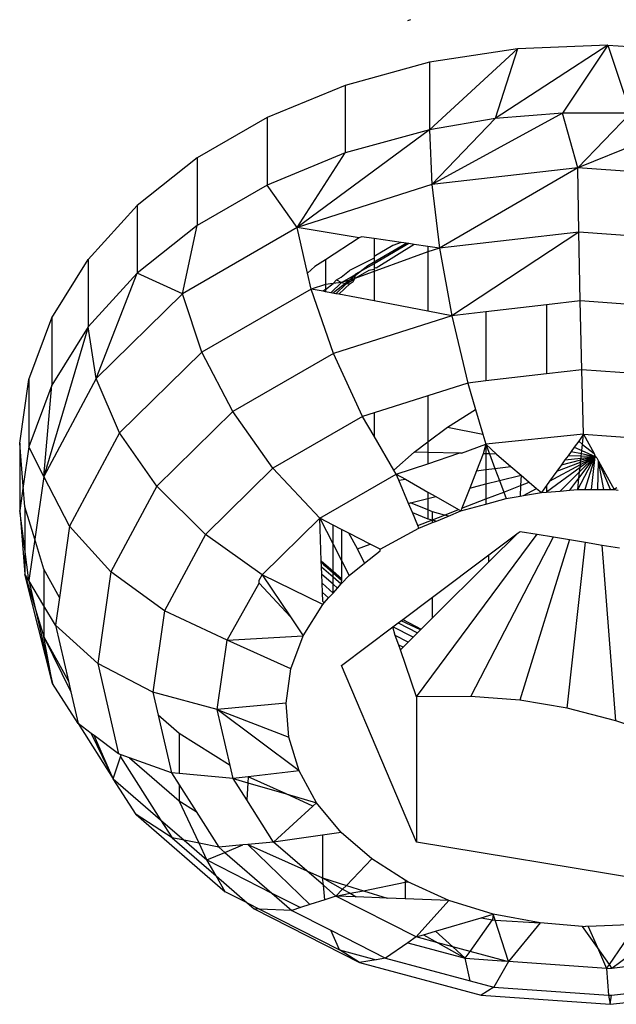
# Model space of a CAD drawing. Units: metres. Extents: x -2.59 to 1.44, y -1.91 to 2.2.
# Drawn here: x -0.99 to -0.98, y -0.26 to -0.25 of the extents above; entities that cross this region are included whole.
import ezdxf

# ---------------------------------------------------------------- set-up
doc = ezdxf.new("R2010")
doc.units = ezdxf.units.M

msp = doc.modelspace()

# ---------------------------------------------------------------- linework, layer by layer
for p, q in [((-0.981538, -0.248504), (-0.981585, -0.248519)), ((-0.978539, -0.24889), (-0.98025, -0.250008)), ((-0.978539, -0.24889), (-0.97991, -0.248945)), ((-0.978539, -0.24889), (-0.979226, -0.249924)), ((-0.978539, -0.24889), (-0.977173, -0.248988)), ((-0.978539, -0.24889), (-0.978196, -0.249926)), ((-0.981252, -0.250176), (-0.97991, -0.248945)), ((-0.97991, -0.248945), (-0.981252, -0.249151)), ((-0.97991, -0.248945), (-0.98025, -0.250008)), ((-0.981252, -0.249151), (-0.982532, -0.249503)), ((-0.981252, -0.249151), (-0.981252, -0.250176)), ((-0.982532, -0.249503), (-0.983718, -0.249992)), ((-0.982532, -0.249503), (-0.982532, -0.250528)), ((-0.979226, -0.249924), (-0.981212, -0.251011)), ((-0.979226, -0.249924), (-0.98025, -0.250008)), ((-0.978993, -0.250756), (-0.979226, -0.249924)), ((-0.978196, -0.249926), (-0.979226, -0.249924)), ((-0.978993, -0.250756), (-0.978196, -0.249926)), ((-0.983718, -0.249992), (-0.984781, -0.250606)), ((-0.983718, -0.249992), (-0.983718, -0.251017)), ((-0.98025, -0.250008), (-0.981252, -0.250176)), ((-0.981212, -0.251011), (-0.98025, -0.250008)), ((-0.977173, -0.250013), (-0.978993, -0.250756)), ((-0.981252, -0.250176), (-0.983262, -0.251664)), ((-0.981252, -0.250176), (-0.982532, -0.250528)), ((-0.981252, -0.250176), (-0.981212, -0.251011)), ((-0.982532, -0.250528), (-0.983718, -0.251017)), ((-0.983262, -0.251664), (-0.982532, -0.250528)), ((-0.984781, -0.250606), (-0.985696, -0.25133)), ((-0.984781, -0.250606), (-0.984781, -0.251631)), ((-0.978993, -0.250756), (-0.981212, -0.251011)), ((-0.978993, -0.250756), (-0.981096, -0.251976)), ((-0.976756, -0.250915), (-0.978993, -0.250756)), ((-0.978981, -0.251732), (-0.978993, -0.250756)), ((-0.983718, -0.251017), (-0.984781, -0.251631)), ((-0.983262, -0.251664), (-0.983718, -0.251017)), ((-0.981212, -0.251011), (-0.983262, -0.251664)), ((-0.981212, -0.251011), (-0.981096, -0.251976)), ((-0.986439, -0.252147), (-0.985696, -0.25133)), ((-0.985696, -0.25133), (-0.985696, -0.252356)), ((-0.984781, -0.251631), (-0.985696, -0.252356)), ((-0.985003, -0.252669), (-0.984781, -0.251631)), ((-0.983262, -0.251664), (-0.985003, -0.252669)), ((-0.983104, -0.252356), (-0.983262, -0.251664)), ((-0.982318, -0.251822), (-0.983262, -0.251664)), ((-0.978981, -0.251732), (-0.981096, -0.251976)), ((-0.978981, -0.251732), (-0.98091, -0.253005)), ((-0.976849, -0.251885), (-0.978981, -0.251732)), ((-0.978961, -0.25278), (-0.978981, -0.251732)), ((-0.982318, -0.251822), (-0.982829, -0.252152)), ((-0.982282, -0.251805), (-0.982318, -0.251822)), ((-0.982093, -0.251832), (-0.982282, -0.251805)), ((-0.982189, -0.252239), (-0.981606, -0.251902)), ((-0.982093, -0.251832), (-0.982093, -0.252103)), ((-0.981681, -0.251891), (-0.982093, -0.251832)), ((-0.981564, -0.251908), (-0.982093, -0.252214)), ((-0.981482, -0.25192), (-0.982061, -0.252283)), ((-0.981681, -0.251891), (-0.981809, -0.251938)), ((-0.981564, -0.251908), (-0.981681, -0.251891)), ((-0.981482, -0.25192), (-0.981564, -0.251908)), ((-0.981274, -0.25195), (-0.981482, -0.25192)), ((-0.981274, -0.252033), (-0.982383, -0.252437)), ((-0.981809, -0.251938), (-0.982093, -0.252103)), ((-0.981274, -0.25195), (-0.981274, -0.252033)), ((-0.981096, -0.251976), (-0.981274, -0.25195)), ((-0.981096, -0.251976), (-0.981274, -0.252033)), ((-0.981274, -0.252033), (-0.981274, -0.252935)), ((-0.981096, -0.251976), (-0.98091, -0.253005)), ((-0.986992, -0.253035), (-0.986439, -0.252147)), ((-0.986439, -0.252147), (-0.986439, -0.253172)), ((-0.982829, -0.252152), (-0.982994, -0.252258)), ((-0.982829, -0.252152), (-0.982829, -0.252528)), ((-0.982093, -0.25213), (-0.982465, -0.252317)), ((-0.982093, -0.252214), (-0.982373, -0.25237)), ((-0.982093, -0.252103), (-0.982093, -0.25213)), ((-0.982093, -0.25213), (-0.982093, -0.252214)), ((-0.982093, -0.252214), (-0.982093, -0.252273)), ((-0.985696, -0.252356), (-0.986439, -0.253172)), ((-0.986317, -0.253959), (-0.985696, -0.252356)), ((-0.985003, -0.252669), (-0.985696, -0.252356)), ((-0.982994, -0.252258), (-0.983104, -0.252356)), ((-0.983049, -0.252598), (-0.983104, -0.252356)), ((-0.982711, -0.252653), (-0.982189, -0.252239)), ((-0.982591, -0.252417), (-0.982465, -0.252317)), ((-0.982401, -0.252391), (-0.982373, -0.25237)), ((-0.982173, -0.252319), (-0.982383, -0.252437)), ((-0.982383, -0.252437), (-0.982373, -0.25237)), ((-0.982093, -0.252302), (-0.982173, -0.252319)), ((-0.982093, -0.252273), (-0.982093, -0.252302)), ((-0.982061, -0.252283), (-0.982093, -0.252273)), ((-0.982093, -0.252302), (-0.982093, -0.25278)), ((-0.982829, -0.252606), (-0.982716, -0.252516)), ((-0.982716, -0.252516), (-0.982829, -0.252528)), ((-0.982747, -0.252655), (-0.982589, -0.2525)), ((-0.982716, -0.252516), (-0.982664, -0.252459)), ((-0.982589, -0.2525), (-0.982716, -0.252516)), ((-0.982672, -0.252669), (-0.982518, -0.252518)), ((-0.982664, -0.252459), (-0.982591, -0.252417)), ((-0.982664, -0.252459), (-0.982589, -0.2525)), ((-0.982628, -0.252678), (-0.982458, -0.252514)), ((-0.982589, -0.2525), (-0.982401, -0.252391)), ((-0.982383, -0.252437), (-0.982589, -0.2525)), ((-0.982589, -0.2525), (-0.982518, -0.252518)), ((-0.982401, -0.252391), (-0.982518, -0.252518)), ((-0.982518, -0.252518), (-0.982383, -0.252437)), ((-0.982518, -0.252518), (-0.982458, -0.252514)), ((-0.982458, -0.252514), (-0.982412, -0.252486)), ((-0.982412, -0.252486), (-0.982383, -0.252437)), ((-0.985003, -0.252669), (-0.986317, -0.253959)), ((-0.984709, -0.253556), (-0.985003, -0.252669)), ((-0.983049, -0.252598), (-0.984709, -0.253556)), ((-0.982829, -0.252528), (-0.983049, -0.252598)), ((-0.982711, -0.253578), (-0.983049, -0.252598)), ((-0.982864, -0.252633), (-0.983049, -0.252598)), ((-0.982829, -0.252606), (-0.982864, -0.252633)), ((-0.982829, -0.25264), (-0.982864, -0.252633)), ((-0.982829, -0.252528), (-0.982829, -0.252606)), ((-0.982829, -0.252606), (-0.982829, -0.25264)), ((-0.982747, -0.252655), (-0.982829, -0.25264)), ((-0.982672, -0.252669), (-0.982747, -0.252655)), ((-0.982628, -0.252678), (-0.982672, -0.252669)), ((-0.982093, -0.25278), (-0.982628, -0.252678)), ((-0.981274, -0.252935), (-0.982093, -0.25278)), ((-0.978961, -0.25278), (-0.97947, -0.252839)), ((-0.978936, -0.253828), (-0.978961, -0.25278)), ((-0.976997, -0.252921), (-0.978961, -0.25278)), ((-0.98091, -0.253005), (-0.981274, -0.252935)), ((-0.980393, -0.252945), (-0.98091, -0.253005)), ((-0.97947, -0.252839), (-0.980393, -0.252945)), ((-0.980393, -0.252945), (-0.980393, -0.253996)), ((-0.97947, -0.252839), (-0.97947, -0.25389)), ((-0.987342, -0.253974), (-0.986992, -0.253035)), ((-0.986992, -0.253035), (-0.986992, -0.254061)), ((-0.98091, -0.253005), (-0.982711, -0.253578)), ((-0.98091, -0.253005), (-0.980669, -0.254028)), ((-0.986439, -0.253172), (-0.987114, -0.255446)), ((-0.986439, -0.253172), (-0.986992, -0.254061)), ((-0.986317, -0.253959), (-0.986439, -0.253172)), ((-0.984709, -0.253556), (-0.985961, -0.254786)), ((-0.98424, -0.254461), (-0.984709, -0.253556)), ((-0.982711, -0.253578), (-0.98424, -0.254461)), ((-0.982269, -0.254537), (-0.982711, -0.253578)), ((-0.978936, -0.253828), (-0.97947, -0.25389)), ((-0.978906, -0.254805), (-0.978936, -0.253828)), ((-0.977189, -0.253953), (-0.978936, -0.253828)), ((-0.987479, -0.25494), (-0.987342, -0.253974)), ((-0.987342, -0.253974), (-0.987342, -0.254999)), ((-0.986317, -0.253959), (-0.987114, -0.255446)), ((-0.985961, -0.254786), (-0.986317, -0.253959)), ((-0.980393, -0.253996), (-0.980669, -0.254028)), ((-0.97947, -0.25389), (-0.980393, -0.253996)), ((-0.986992, -0.254061), (-0.987342, -0.254999)), ((-0.987114, -0.255446), (-0.986992, -0.254061)), ((-0.980669, -0.254028), (-0.981274, -0.254221)), ((-0.980669, -0.254028), (-0.980549, -0.254431)), ((-0.981274, -0.254221), (-0.982093, -0.254481)), ((-0.981274, -0.254221), (-0.981274, -0.254922)), ((-0.98424, -0.254461), (-0.985394, -0.255594)), ((-0.983629, -0.255323), (-0.98424, -0.254461)), ((-0.980977, -0.254699), (-0.980549, -0.254431)), ((-0.980549, -0.254431), (-0.980438, -0.254805)), ((-0.982269, -0.254537), (-0.983629, -0.255323)), ((-0.982093, -0.254481), (-0.982269, -0.254537)), ((-0.982093, -0.254837), (-0.982269, -0.254537)), ((-0.982093, -0.254481), (-0.982093, -0.254837)), ((-0.981274, -0.254922), (-0.980977, -0.254699)), ((-0.980977, -0.254699), (-0.980438, -0.254805)), ((-0.985961, -0.254786), (-0.98672, -0.256202)), ((-0.985394, -0.255594), (-0.985961, -0.254786)), ((-0.981791, -0.25535), (-0.982093, -0.254837)), ((-0.980438, -0.254805), (-0.980393, -0.254957)), ((-0.978906, -0.254805), (-0.980393, -0.254957)), ((-0.978981, -0.254909), (-0.979048, -0.255001)), ((-0.978906, -0.254805), (-0.978981, -0.254909)), ((-0.978981, -0.254909), (-0.978923, -0.254963)), ((-0.978923, -0.254963), (-0.978906, -0.254805)), ((-0.978906, -0.254805), (-0.977413, -0.254911)), ((-0.978906, -0.254805), (-0.978744, -0.255101)), ((-0.987479, -0.25494), (-0.987479, -0.255965)), ((-0.987427, -0.255597), (-0.987479, -0.25494)), ((-0.987342, -0.254999), (-0.987427, -0.255597)), ((-0.987114, -0.255446), (-0.987342, -0.254999)), ((-0.981482, -0.255078), (-0.981274, -0.254922)), ((-0.981274, -0.254922), (-0.981274, -0.255083)), ((-0.980763, -0.255095), (-0.980393, -0.254957)), ((-0.980393, -0.254957), (-0.980436, -0.255103)), ((-0.980393, -0.254957), (-0.980393, -0.255104)), ((-0.980393, -0.254957), (-0.980338, -0.255105)), ((-0.980393, -0.254957), (-0.980233, -0.255107)), ((-0.979048, -0.255001), (-0.979097, -0.25507)), ((-0.979048, -0.255001), (-0.978933, -0.255052)), ((-0.978938, -0.255101), (-0.978933, -0.255052)), ((-0.978933, -0.255052), (-0.978923, -0.254963)), ((-0.978933, -0.255052), (-0.978732, -0.255142)), ((-0.978923, -0.254963), (-0.978744, -0.255101)), ((-0.981791, -0.25535), (-0.981482, -0.255078)), ((-0.981274, -0.255083), (-0.981482, -0.255078)), ((-0.981274, -0.255083), (-0.981274, -0.255258)), ((-0.980805, -0.255094), (-0.981274, -0.255083)), ((-0.981274, -0.255258), (-0.980805, -0.255094)), ((-0.980763, -0.255095), (-0.980805, -0.255094)), ((-0.980436, -0.255103), (-0.980536, -0.25536)), ((-0.980393, -0.255104), (-0.980436, -0.255103)), ((-0.980338, -0.255105), (-0.980393, -0.255104)), ((-0.980393, -0.255104), (-0.980393, -0.255343)), ((-0.980233, -0.255107), (-0.980338, -0.255105)), ((-0.980338, -0.255105), (-0.980255, -0.255326)), ((-0.980233, -0.255107), (-0.980011, -0.255297)), ((-0.979243, -0.255271), (-0.978949, -0.255197)), ((-0.97919, -0.255197), (-0.979243, -0.255271)), ((-0.979143, -0.255133), (-0.97919, -0.255197)), ((-0.97919, -0.255197), (-0.978945, -0.255168)), ((-0.979097, -0.25507), (-0.979143, -0.255133)), ((-0.978942, -0.255137), (-0.979143, -0.255133)), ((-0.979097, -0.25507), (-0.978938, -0.255101)), ((-0.978997, -0.255647), (-0.978732, -0.255142)), ((-0.978979, -0.255475), (-0.978732, -0.255142)), ((-0.978968, -0.255377), (-0.978732, -0.255142)), ((-0.978732, -0.255142), (-0.978961, -0.255311)), ((-0.978956, -0.255265), (-0.978732, -0.255142)), ((-0.978952, -0.255228), (-0.978732, -0.255142)), ((-0.978952, -0.255228), (-0.978949, -0.255197)), ((-0.978949, -0.255197), (-0.978732, -0.255142)), ((-0.978949, -0.255197), (-0.978945, -0.255168)), ((-0.978945, -0.255168), (-0.978942, -0.255137)), ((-0.978945, -0.255168), (-0.978732, -0.255142)), ((-0.978942, -0.255137), (-0.978938, -0.255101)), ((-0.978732, -0.255142), (-0.978942, -0.255137)), ((-0.978938, -0.255101), (-0.978732, -0.255142)), ((-0.978732, -0.255142), (-0.978888, -0.255647)), ((-0.978788, -0.255647), (-0.978732, -0.255142)), ((-0.978744, -0.255101), (-0.978732, -0.255142)), ((-0.978707, -0.255167), (-0.978732, -0.255142)), ((-0.978707, -0.255167), (-0.978681, -0.255216)), ((-0.978692, -0.255648), (-0.978681, -0.255216)), ((-0.978497, -0.255648), (-0.978681, -0.255216)), ((-0.978681, -0.255216), (-0.978444, -0.255648)), ((-0.978597, -0.255648), (-0.978681, -0.255216)), ((-0.983629, -0.255323), (-0.984655, -0.25633)), ((-0.982918, -0.256082), (-0.983629, -0.255323)), ((-0.981756, -0.255411), (-0.981791, -0.25535)), ((-0.981756, -0.255411), (-0.981274, -0.255258)), ((-0.980536, -0.25536), (-0.980638, -0.255624)), ((-0.980536, -0.25536), (-0.980393, -0.255343)), ((-0.980393, -0.255343), (-0.980255, -0.255326)), ((-0.980393, -0.255343), (-0.980393, -0.255562)), ((-0.980255, -0.255326), (-0.980011, -0.255297)), ((-0.980255, -0.255326), (-0.980187, -0.25551)), ((-0.980011, -0.255297), (-0.979858, -0.255427)), ((-0.978961, -0.255311), (-0.97947, -0.255686)), ((-0.979423, -0.255521), (-0.978956, -0.255265)), ((-0.979313, -0.255369), (-0.978952, -0.255228)), ((-0.979243, -0.255271), (-0.979313, -0.255369)), ((-0.978968, -0.255377), (-0.978961, -0.255311)), ((-0.978961, -0.255311), (-0.978956, -0.255265)), ((-0.978956, -0.255265), (-0.978952, -0.255228)), ((-0.987114, -0.255446), (-0.98725, -0.256403)), ((-0.98672, -0.256202), (-0.987114, -0.255446)), ((-0.982918, -0.256082), (-0.981756, -0.255411)), ((-0.981756, -0.255411), (-0.981616, -0.255491)), ((-0.981717, -0.255503), (-0.981756, -0.255411)), ((-0.981717, -0.255503), (-0.981616, -0.255491)), ((-0.981567, -0.255859), (-0.981717, -0.255503)), ((-0.981616, -0.255491), (-0.981274, -0.255686)), ((-0.980393, -0.255562), (-0.980187, -0.25551)), ((-0.980187, -0.25551), (-0.979858, -0.255427)), ((-0.980187, -0.25551), (-0.980122, -0.255684)), ((-0.979858, -0.255427), (-0.979865, -0.255584)), ((-0.979858, -0.255427), (-0.979734, -0.255533)), ((-0.979313, -0.255369), (-0.979423, -0.255521)), ((-0.979262, -0.255669), (-0.978968, -0.255377)), ((-0.979114, -0.255657), (-0.978979, -0.255475)), ((-0.978997, -0.255647), (-0.978979, -0.255475)), ((-0.978979, -0.255475), (-0.978968, -0.255377)), ((-0.987427, -0.255597), (-0.987479, -0.255965)), ((-0.987402, -0.255909), (-0.987427, -0.255597)), ((-0.985394, -0.255594), (-0.986094, -0.2569)), ((-0.984655, -0.25633), (-0.985394, -0.255594)), ((-0.980638, -0.255624), (-0.980757, -0.255931)), ((-0.980638, -0.255624), (-0.980393, -0.255562)), ((-0.980393, -0.255562), (-0.980393, -0.255789)), ((-0.980122, -0.255684), (-0.979865, -0.255584)), ((-0.979865, -0.255584), (-0.979872, -0.255747)), ((-0.979865, -0.255584), (-0.979734, -0.255533)), ((-0.979819, -0.255738), (-0.979621, -0.255629)), ((-0.979734, -0.255533), (-0.979621, -0.255629)), ((-0.979621, -0.255629), (-0.979547, -0.255692)), ((-0.97947, -0.255586), (-0.979547, -0.255692)), ((-0.979423, -0.255521), (-0.97947, -0.255586)), ((-0.97947, -0.255586), (-0.97947, -0.255686)), ((-0.979262, -0.255669), (-0.979114, -0.255657)), ((-0.979114, -0.255657), (-0.978997, -0.255647)), ((-0.978997, -0.255647), (-0.978888, -0.255647)), ((-0.978888, -0.255647), (-0.978788, -0.255647)), ((-0.978788, -0.255647), (-0.978692, -0.255648)), ((-0.978692, -0.255648), (-0.978597, -0.255648)), ((-0.978597, -0.255648), (-0.978497, -0.255648)), ((-0.978497, -0.255648), (-0.978444, -0.255648)), ((-0.978403, -0.255619), (-0.978444, -0.255648)), ((-0.978444, -0.255648), (-0.978379, -0.255654)), ((-0.981537, -0.255851), (-0.981274, -0.255785)), ((-0.981274, -0.255686), (-0.981274, -0.255785)), ((-0.981274, -0.255686), (-0.981153, -0.255754)), ((-0.981274, -0.255785), (-0.981153, -0.255754)), ((-0.981274, -0.255785), (-0.981274, -0.255957)), ((-0.981153, -0.255754), (-0.980808, -0.255951)), ((-0.980757, -0.255931), (-0.980393, -0.255789)), ((-0.980393, -0.255789), (-0.980122, -0.255684)), ((-0.980393, -0.255867), (-0.980085, -0.255783)), ((-0.980393, -0.255789), (-0.980393, -0.255867)), ((-0.980122, -0.255684), (-0.980085, -0.255783)), ((-0.980085, -0.255783), (-0.979872, -0.255747)), ((-0.979872, -0.255747), (-0.979819, -0.255738)), ((-0.979819, -0.255738), (-0.979547, -0.255692)), ((-0.979547, -0.255692), (-0.97947, -0.255686)), ((-0.97947, -0.255686), (-0.979262, -0.255669)), ((-0.98725, -0.256403), (-0.987402, -0.255909)), ((-0.987402, -0.255909), (-0.987402, -0.256555)), ((-0.981567, -0.255859), (-0.981537, -0.255851)), ((-0.98151, -0.255996), (-0.981567, -0.255859)), ((-0.981274, -0.255957), (-0.981537, -0.255851)), ((-0.981274, -0.255957), (-0.981274, -0.256091)), ((-0.981204, -0.255985), (-0.981274, -0.255957)), ((-0.98102, -0.256034), (-0.980808, -0.255951)), ((-0.980808, -0.255951), (-0.980773, -0.255972)), ((-0.980773, -0.255972), (-0.980393, -0.255867)), ((-0.980757, -0.255931), (-0.980773, -0.255972)), ((-0.987479, -0.255965), (-0.987402, -0.256935)), ((-0.987402, -0.256555), (-0.987479, -0.255965)), ((-0.983795, -0.256943), (-0.982918, -0.256082)), ((-0.982716, -0.256186), (-0.982918, -0.256082)), ((-0.982918, -0.256082), (-0.982716, -0.256476)), ((-0.982895, -0.25673), (-0.982918, -0.256082)), ((-0.98151, -0.255996), (-0.981274, -0.256091)), ((-0.981427, -0.256192), (-0.98151, -0.255996)), ((-0.981427, -0.256192), (-0.981204, -0.256109)), ((-0.981274, -0.256091), (-0.981204, -0.256109)), ((-0.981204, -0.256109), (-0.981204, -0.255985)), ((-0.98102, -0.256034), (-0.981204, -0.255985)), ((-0.981204, -0.256109), (-0.98102, -0.256034)), ((-0.981204, -0.256109), (-0.981145, -0.256125)), ((-0.981204, -0.256149), (-0.981204, -0.256109)), ((-0.981145, -0.256125), (-0.980961, -0.256049)), ((-0.980961, -0.256049), (-0.98102, -0.256034)), ((-0.980961, -0.256049), (-0.980773, -0.255972)), ((-0.98672, -0.256202), (-0.986875, -0.257287)), ((-0.986094, -0.2569), (-0.98672, -0.256202)), ((-0.982587, -0.256253), (-0.982716, -0.256186)), ((-0.982716, -0.256476), (-0.982716, -0.256186)), ((-0.982587, -0.256253), (-0.982589, -0.256726)), ((-0.982478, -0.256308), (-0.982587, -0.256253)), ((-0.982001, -0.256554), (-0.98141, -0.256234)), ((-0.98141, -0.256234), (-0.981427, -0.256192)), ((-0.98141, -0.256234), (-0.981204, -0.256149)), ((-0.981204, -0.256149), (-0.981145, -0.256125)), ((-0.98725, -0.256403), (-0.98734, -0.257028)), ((-0.987111, -0.256858), (-0.98725, -0.256403)), ((-0.984655, -0.25633), (-0.985277, -0.257491)), ((-0.983795, -0.256943), (-0.984655, -0.25633)), ((-0.982342, -0.256549), (-0.982478, -0.256308)), ((-0.982154, -0.256475), (-0.982478, -0.256308)), ((-0.981446, -0.258799), (-0.979611, -0.256327)), ((-0.98062, -0.258794), (-0.979365, -0.256368)), ((-0.980347, -0.256747), (-0.979904, -0.256307)), ((-0.980347, -0.25664), (-0.979904, -0.256307)), ((-0.979904, -0.256307), (-0.979872, -0.256283)), ((-0.979123, -0.256408), (-0.979877, -0.258851)), ((-0.979872, -0.256283), (-0.979611, -0.256327)), ((-0.979611, -0.256327), (-0.979365, -0.256368)), ((-0.979365, -0.256368), (-0.979123, -0.256408)), ((-0.979123, -0.256408), (-0.978878, -0.256449)), ((-0.98734, -0.257028), (-0.987402, -0.256555)), ((-0.987402, -0.256555), (-0.987402, -0.256935)), ((-0.982716, -0.256476), (-0.982589, -0.256726)), ((-0.982716, -0.256885), (-0.982716, -0.256476)), ((-0.982342, -0.256549), (-0.982154, -0.256475)), ((-0.982236, -0.256766), (-0.982342, -0.256549)), ((-0.982001, -0.256554), (-0.982154, -0.256475)), ((-0.982001, -0.25658), (-0.982001, -0.256554)), ((-0.979159, -0.258971), (-0.978878, -0.256449)), ((-0.978878, -0.256449), (-0.978626, -0.256491)), ((-0.978416, -0.259161), (-0.978626, -0.256491)), ((-0.978626, -0.256491), (-0.978362, -0.256535)), ((-0.982236, -0.256766), (-0.982001, -0.25658)), ((-0.981204, -0.257284), (-0.980347, -0.25664)), ((-0.980347, -0.256747), (-0.980347, -0.25664)), ((-0.986875, -0.257287), (-0.987111, -0.256858)), ((-0.987111, -0.256858), (-0.987111, -0.257414)), ((-0.982895, -0.25673), (-0.982716, -0.256885)), ((-0.982892, -0.256821), (-0.982895, -0.25673)), ((-0.98284, -0.256808), (-0.982894, -0.256742)), ((-0.982892, -0.256821), (-0.982716, -0.256973)), ((-0.982887, -0.256937), (-0.982892, -0.256821)), ((-0.982587, -0.257028), (-0.98284, -0.256808)), ((-0.982589, -0.256726), (-0.982472, -0.256953)), ((-0.982589, -0.256726), (-0.982587, -0.256997)), ((-0.982472, -0.256953), (-0.982236, -0.256766)), ((-0.981204, -0.257599), (-0.980347, -0.256747)), ((-0.986979, -0.258597), (-0.987402, -0.256935)), ((-0.98734, -0.257028), (-0.987402, -0.256935)), ((-0.987402, -0.256935), (-0.987238, -0.257468)), ((-0.986094, -0.2569), (-0.986292, -0.258289)), ((-0.985277, -0.257491), (-0.986094, -0.2569)), ((-0.983838, -0.257025), (-0.983795, -0.256943)), ((-0.982871, -0.257392), (-0.983795, -0.256943)), ((-0.983795, -0.256943), (-0.983364, -0.25758)), ((-0.982716, -0.257086), (-0.982887, -0.256937)), ((-0.982883, -0.257071), (-0.982887, -0.256937)), ((-0.982716, -0.256885), (-0.982587, -0.256997)), ((-0.982716, -0.256973), (-0.982716, -0.256885)), ((-0.982716, -0.256973), (-0.98259, -0.257082)), ((-0.982716, -0.257086), (-0.982716, -0.256973)), ((-0.98259, -0.257082), (-0.982472, -0.256953)), ((-0.982587, -0.256997), (-0.98259, -0.257082)), ((-0.98734, -0.257028), (-0.987238, -0.257468)), ((-0.987111, -0.257414), (-0.98734, -0.257028)), ((-0.984327, -0.257935), (-0.983838, -0.257072)), ((-0.983838, -0.257072), (-0.983838, -0.257025)), ((-0.983838, -0.257072), (-0.983364, -0.25758)), ((-0.982716, -0.257221), (-0.982883, -0.257071)), ((-0.982878, -0.257212), (-0.982883, -0.257071)), ((-0.982716, -0.257221), (-0.982716, -0.257086)), ((-0.982647, -0.257145), (-0.982716, -0.257086)), ((-0.982716, -0.257221), (-0.982647, -0.257145)), ((-0.982647, -0.257145), (-0.98259, -0.257082)), ((-0.986875, -0.257287), (-0.986935, -0.25771)), ((-0.982783, -0.257294), (-0.982878, -0.257212)), ((-0.982873, -0.257351), (-0.982878, -0.257212)), ((-0.982851, -0.25737), (-0.982783, -0.257294)), ((-0.982783, -0.257294), (-0.982716, -0.257221)), ((-0.981656, -0.257624), (-0.981204, -0.257284)), ((-0.981204, -0.257599), (-0.981204, -0.257284)), ((-0.986935, -0.25771), (-0.987111, -0.257414)), ((-0.987111, -0.257414), (-0.987111, -0.257884)), ((-0.983169, -0.257869), (-0.982871, -0.257392)), ((-0.982851, -0.25737), (-0.982873, -0.257351)), ((-0.982871, -0.257392), (-0.982851, -0.25737)), ((-0.987238, -0.257468), (-0.986979, -0.258597)), ((-0.987238, -0.257468), (-0.987111, -0.257884)), ((-0.985277, -0.257491), (-0.985453, -0.258726)), ((-0.984327, -0.257935), (-0.985277, -0.257491)), ((-0.983364, -0.25758), (-0.983169, -0.257869)), ((-0.981374, -0.257768), (-0.981204, -0.257599)), ((-0.986292, -0.258289), (-0.986935, -0.25771)), ((-0.986935, -0.25771), (-0.98674, -0.258558)), ((-0.982587, -0.258323), (-0.981805, -0.257736)), ((-0.981805, -0.257736), (-0.981724, -0.257674)), ((-0.981499, -0.257892), (-0.981805, -0.257736)), ((-0.981771, -0.257866), (-0.981805, -0.257736)), ((-0.981724, -0.257674), (-0.981656, -0.257624)), ((-0.981724, -0.257674), (-0.98143, -0.257824)), ((-0.981384, -0.257778), (-0.981681, -0.257642)), ((-0.981656, -0.257624), (-0.981374, -0.257768)), ((-0.986979, -0.258597), (-0.987111, -0.257884)), ((-0.987111, -0.257884), (-0.986703, -0.25872)), ((-0.987111, -0.257884), (-0.98674, -0.258558)), ((-0.984327, -0.257935), (-0.983169, -0.257869)), ((-0.983356, -0.258373), (-0.983169, -0.257869)), ((-0.981574, -0.257967), (-0.981771, -0.257866)), ((-0.981717, -0.25801), (-0.981771, -0.257866)), ((-0.981574, -0.257967), (-0.981499, -0.257892)), ((-0.981499, -0.257892), (-0.98143, -0.257824)), ((-0.98143, -0.257824), (-0.981374, -0.257768)), ((-0.984477, -0.258991), (-0.984327, -0.257935)), ((-0.983356, -0.258373), (-0.984327, -0.257935)), ((-0.981652, -0.258044), (-0.981717, -0.25801)), ((-0.98169, -0.258082), (-0.981717, -0.25801)), ((-0.98169, -0.258082), (-0.981652, -0.258044)), ((-0.981652, -0.258044), (-0.981574, -0.257967)), ((-0.981446, -0.258799), (-0.98169, -0.258082)), ((-0.986292, -0.258289), (-0.985975, -0.259667)), ((-0.985453, -0.258726), (-0.986292, -0.258289)), ((-0.981446, -0.261005), (-0.982587, -0.258323)), ((-0.98343, -0.258892), (-0.983356, -0.258373)), ((-0.986591, -0.259205), (-0.986979, -0.258597)), ((-0.98674, -0.258558), (-0.986703, -0.25872)), ((-0.986703, -0.25872), (-0.986591, -0.259205)), ((-0.984477, -0.258991), (-0.985453, -0.258726)), ((-0.985453, -0.258726), (-0.985373, -0.259077)), ((-0.98062, -0.258794), (-0.981446, -0.258799)), ((-0.981446, -0.258799), (-0.981446, -0.261005)), ((-0.979877, -0.258851), (-0.98062, -0.258794)), ((-0.98343, -0.258892), (-0.984477, -0.258991)), ((-0.983389, -0.259413), (-0.98343, -0.258892)), ((-0.979159, -0.258971), (-0.979877, -0.258851)), ((-0.985053, -0.259354), (-0.985373, -0.259077)), ((-0.985373, -0.259077), (-0.985172, -0.259951)), ((-0.984477, -0.258991), (-0.983389, -0.259413)), ((-0.983232, -0.259922), (-0.984477, -0.258991)), ((-0.984282, -0.259841), (-0.984477, -0.258991)), ((-0.978416, -0.259161), (-0.979159, -0.258971)), ((-0.986591, -0.259205), (-0.986056, -0.260046)), ((-0.986394, -0.259353), (-0.986591, -0.259205)), ((-0.977591, -0.259441), (-0.978416, -0.259161)), ((-0.986394, -0.259353), (-0.986056, -0.260046)), ((-0.986348, -0.259387), (-0.986394, -0.259353)), ((-0.986056, -0.260046), (-0.986348, -0.259387)), ((-0.985975, -0.259667), (-0.986348, -0.259387)), ((-0.984282, -0.259841), (-0.985053, -0.259354)), ((-0.985053, -0.259354), (-0.985053, -0.259962)), ((-0.983232, -0.259922), (-0.983389, -0.259413)), ((-0.985939, -0.25968), (-0.985975, -0.259667)), ((-0.985948, -0.259709), (-0.985939, -0.25968)), ((-0.985808, -0.259726), (-0.985939, -0.25968)), ((-0.986056, -0.260046), (-0.985948, -0.259709)), ((-0.985948, -0.259709), (-0.985337, -0.260668)), ((-0.985808, -0.259726), (-0.985053, -0.260379)), ((-0.985172, -0.259951), (-0.985808, -0.259726)), ((-0.984236, -0.260038), (-0.984282, -0.259841)), ((-0.985053, -0.259962), (-0.985172, -0.259951)), ((-0.985172, -0.259951), (-0.985053, -0.260137)), ((-0.984236, -0.260038), (-0.985053, -0.259962)), ((-0.983232, -0.259922), (-0.984005, -0.260012)), ((-0.982965, -0.260409), (-0.983232, -0.259922)), ((-0.985711, -0.260586), (-0.986056, -0.260046)), ((-0.986056, -0.260046), (-0.985337, -0.260668)), ((-0.985053, -0.260137), (-0.985053, -0.260379)), ((-0.985053, -0.260137), (-0.984795, -0.260542)), ((-0.984005, -0.260012), (-0.984236, -0.260038)), ((-0.984029, -0.260364), (-0.984236, -0.260038)), ((-0.984236, -0.260038), (-0.984011, -0.260104)), ((-0.984011, -0.260104), (-0.984029, -0.260364)), ((-0.984005, -0.260012), (-0.984011, -0.260104)), ((-0.984011, -0.260104), (-0.983429, -0.260273)), ((-0.983429, -0.260273), (-0.984005, -0.260012)), ((-0.983021, -0.260459), (-0.983429, -0.260273)), ((-0.983429, -0.260273), (-0.982965, -0.260409)), ((-0.985053, -0.260379), (-0.984795, -0.260542)), ((-0.984752, -0.261023), (-0.985053, -0.260379)), ((-0.98362, -0.261006), (-0.984029, -0.260364)), ((-0.983021, -0.260459), (-0.982965, -0.260409)), ((-0.982594, -0.260859), (-0.982965, -0.260409)), ((-0.985711, -0.260586), (-0.984356, -0.26176)), ((-0.985164, -0.26094), (-0.985711, -0.260586)), ((-0.984795, -0.260542), (-0.984451, -0.261083)), ((-0.98362, -0.261006), (-0.983021, -0.260459)), ((-0.985337, -0.260668), (-0.985164, -0.26094)), ((-0.985337, -0.260668), (-0.984981, -0.260977)), ((-0.982874, -0.260899), (-0.98362, -0.261006)), ((-0.982594, -0.260859), (-0.982874, -0.260899)), ((-0.982874, -0.260899), (-0.982874, -0.261551)), ((-0.982127, -0.261263), (-0.982594, -0.260859)), ((-0.984981, -0.260977), (-0.985164, -0.26094)), ((-0.985164, -0.26094), (-0.984494, -0.261521)), ((-0.984981, -0.260977), (-0.984633, -0.261277)), ((-0.984752, -0.261023), (-0.984981, -0.260977)), ((-0.984451, -0.261083), (-0.984752, -0.261023)), ((-0.984633, -0.261277), (-0.984752, -0.261023)), ((-0.984085, -0.261049), (-0.984451, -0.261083)), ((-0.984359, -0.261163), (-0.984085, -0.261049)), ((-0.984012, -0.261042), (-0.984085, -0.261049)), ((-0.98362, -0.261006), (-0.984012, -0.261042)), ((-0.983068, -0.261956), (-0.984012, -0.261042)), ((-0.984012, -0.261042), (-0.983114, -0.261444)), ((-0.983114, -0.261444), (-0.98362, -0.261006)), ((-0.977591, -0.261647), (-0.981446, -0.261005)), ((-0.984633, -0.261277), (-0.984359, -0.261163)), ((-0.984451, -0.261083), (-0.984359, -0.261163)), ((-0.984359, -0.261163), (-0.983645, -0.261781)), ((-0.984633, -0.261277), (-0.983645, -0.261781)), ((-0.984494, -0.261521), (-0.984633, -0.261277)), ((-0.982127, -0.261263), (-0.982513, -0.261664)), ((-0.981618, -0.261585), (-0.982127, -0.261263)), ((-0.983114, -0.261444), (-0.982874, -0.261551)), ((-0.982863, -0.261661), (-0.983114, -0.261444)), ((-0.984356, -0.26176), (-0.984494, -0.261521)), ((-0.984494, -0.261521), (-0.984019, -0.261931)), ((-0.982863, -0.261661), (-0.982874, -0.261551)), ((-0.982874, -0.261551), (-0.982513, -0.261664)), ((-0.982874, -0.261551), (-0.98257, -0.261723)), ((-0.982253, -0.261745), (-0.981618, -0.261618)), ((-0.981577, -0.26161), (-0.981618, -0.261585)), ((-0.981618, -0.261585), (-0.981618, -0.261618)), ((-0.981618, -0.261618), (-0.981577, -0.26161)), ((-0.981618, -0.261618), (-0.981618, -0.261868)), ((-0.980957, -0.261893), (-0.981577, -0.26161)), ((-0.984019, -0.261931), (-0.984356, -0.26176)), ((-0.983645, -0.261781), (-0.98334, -0.262045)), ((-0.983645, -0.261781), (-0.98321, -0.262002)), ((-0.982671, -0.261828), (-0.982863, -0.261661)), ((-0.982841, -0.261883), (-0.982863, -0.261661)), ((-0.98257, -0.261723), (-0.982671, -0.261828)), ((-0.982671, -0.261828), (-0.982458, -0.261785)), ((-0.982513, -0.261664), (-0.98257, -0.261723)), ((-0.98257, -0.261723), (-0.982458, -0.261785)), ((-0.982513, -0.261664), (-0.982253, -0.261745)), ((-0.982458, -0.261785), (-0.982253, -0.261745)), ((-0.982458, -0.261785), (-0.982362, -0.261839)), ((-0.982253, -0.261745), (-0.981891, -0.261857)), ((-0.984019, -0.261931), (-0.983915, -0.262021)), ((-0.984019, -0.261931), (-0.983836, -0.262025)), ((-0.982841, -0.261883), (-0.983068, -0.261956)), ((-0.982671, -0.261828), (-0.982841, -0.261883)), ((-0.981453, -0.262448), (-0.982671, -0.261828)), ((-0.982362, -0.261839), (-0.982671, -0.261828)), ((-0.981891, -0.261857), (-0.982362, -0.261839)), ((-0.981618, -0.261868), (-0.981891, -0.261857)), ((-0.980957, -0.261893), (-0.981618, -0.261868)), ((-0.980957, -0.261893), (-0.981453, -0.262448)), ((-0.980282, -0.262103), (-0.980957, -0.261893)), ((-0.983915, -0.262021), (-0.982313, -0.262837)), ((-0.983836, -0.262025), (-0.983915, -0.262021)), ((-0.98334, -0.262045), (-0.983836, -0.262025)), ((-0.983836, -0.262025), (-0.982617, -0.262645)), ((-0.98321, -0.262002), (-0.98334, -0.262045)), ((-0.98334, -0.262045), (-0.982748, -0.262346)), ((-0.983068, -0.261956), (-0.98321, -0.262002)), ((-0.981157, -0.262361), (-0.980466, -0.262157)), ((-0.980633, -0.262668), (-0.98029, -0.26219)), ((-0.980466, -0.262157), (-0.980282, -0.262103)), ((-0.980466, -0.262157), (-0.98029, -0.26219)), ((-0.980282, -0.262103), (-0.98029, -0.26219)), ((-0.98029, -0.26219), (-0.980253, -0.262192)), ((-0.979569, -0.262235), (-0.980282, -0.262103)), ((-0.980253, -0.262192), (-0.980282, -0.262103)), ((-0.98005, -0.262824), (-0.980253, -0.262192)), ((-0.980253, -0.262192), (-0.979569, -0.262235)), ((-0.979569, -0.262235), (-0.98005, -0.262824)), ((-0.978924, -0.262287), (-0.979569, -0.262235)), ((-0.982617, -0.262645), (-0.982748, -0.262346)), ((-0.982748, -0.262346), (-0.981916, -0.26277)), ((-0.981339, -0.262414), (-0.981157, -0.262361)), ((-0.980897, -0.262597), (-0.981157, -0.262361)), ((-0.978924, -0.262287), (-0.978873, -0.262285)), ((-0.978695, -0.262611), (-0.978924, -0.262287)), ((-0.978835, -0.262288), (-0.978873, -0.262285)), ((-0.978099, -0.262258), (-0.978835, -0.262288)), ((-0.978835, -0.262288), (-0.978695, -0.262611)), ((-0.978514, -0.262867), (-0.978099, -0.262258)), ((-0.98158, -0.262536), (-0.981916, -0.26277)), ((-0.981453, -0.262448), (-0.98158, -0.262536)), ((-0.98158, -0.262536), (-0.980707, -0.26277)), ((-0.981453, -0.262448), (-0.981339, -0.262414)), ((-0.981122, -0.262537), (-0.981453, -0.262448)), ((-0.981339, -0.262414), (-0.981122, -0.262537)), ((-0.981122, -0.262537), (-0.980707, -0.26277)), ((-0.980897, -0.262597), (-0.981122, -0.262537)), ((-0.978476, -0.262921), (-0.977938, -0.26252)), ((-0.982313, -0.262837), (-0.982617, -0.262645)), ((-0.982617, -0.262645), (-0.98206, -0.262795)), ((-0.980707, -0.26277), (-0.980897, -0.262597)), ((-0.980633, -0.262668), (-0.980897, -0.262597)), ((-0.980707, -0.26277), (-0.980633, -0.262668)), ((-0.980086, -0.262814), (-0.980633, -0.262668)), ((-0.978695, -0.262611), (-0.978557, -0.26293)), ((-0.978514, -0.262867), (-0.978695, -0.262611)), ((-0.98206, -0.262795), (-0.982313, -0.262837)), ((-0.982313, -0.262837), (-0.980466, -0.263332)), ((-0.981916, -0.26277), (-0.98206, -0.262795)), ((-0.981916, -0.26277), (-0.980629, -0.263115)), ((-0.980629, -0.263115), (-0.980707, -0.26277)), ((-0.980707, -0.26277), (-0.980086, -0.262814)), ((-0.98005, -0.262824), (-0.980274, -0.26321)), ((-0.98005, -0.262824), (-0.980086, -0.262814)), ((-0.978557, -0.26293), (-0.98005, -0.262824)), ((-0.978476, -0.262921), (-0.977076, -0.26276)), ((-0.978557, -0.26293), (-0.978514, -0.262867)), ((-0.978557, -0.26293), (-0.978476, -0.262921)), ((-0.978557, -0.26293), (-0.978527, -0.263335)), ((-0.978476, -0.262921), (-0.978514, -0.262867)), ((-0.980629, -0.263115), (-0.980274, -0.26321)), ((-0.978482, -0.263334), (-0.976795, -0.263135)), ((-0.980274, -0.26321), (-0.980466, -0.263332)), ((-0.980274, -0.26321), (-0.978527, -0.263335)), ((-0.978502, -0.263472), (-0.976553, -0.263248)), ((-0.980466, -0.263332), (-0.978502, -0.263472)), ((-0.978527, -0.263335), (-0.978482, -0.263334)), ((-0.978527, -0.263335), (-0.978502, -0.263472)), ((-0.978502, -0.263472), (-0.978482, -0.263334))]:
    msp.add_line(p, q)

doc.saveas('drawing.dxf')
